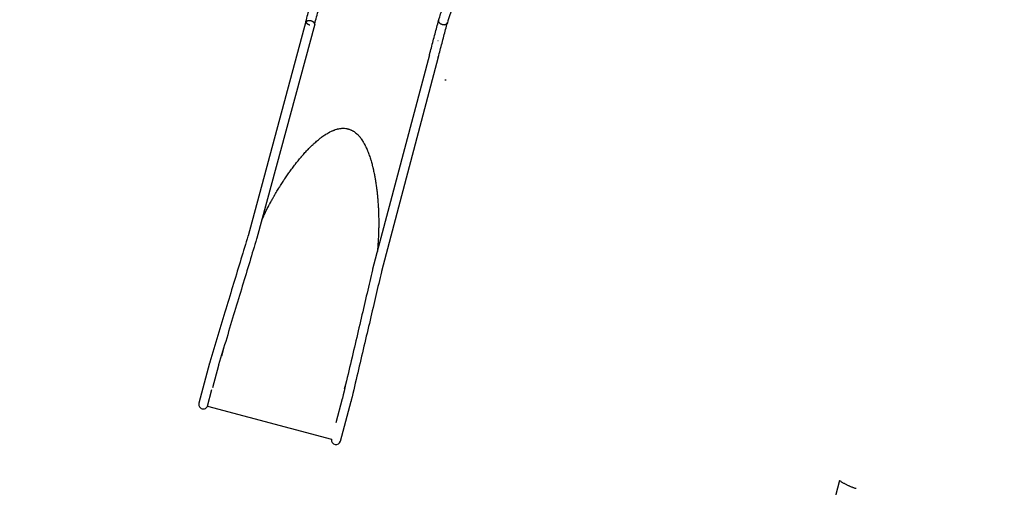
# Model space of a CAD drawing. Units: millimetres. Extents: x -8051 to 6235, y -9019 to 6764.
# Drawn here: x -6231 to -2593, y -2877 to -1151 of the extents above; entities that cross this region are included whole.
import ezdxf

# ---------------------------------------------------------------- set-up
doc = ezdxf.new("R2010")
doc.units = ezdxf.units.MM
doc.header["$LTSCALE"] = 20
doc.linetypes.add('HIDDEN', pattern=[9.525, 6.35, -3.175])
doc.layers.add('2d', color=230, linetype='Continuous')
doc.layers.add('CSA-SafetyZone', color=63, linetype='HIDDEN')

msp = doc.modelspace()

# ---------------------------------------------------------------- linework, layer by layer
at = {"layer": '2d'}
for p, q in [((-5173.6, -1157.9), (-5387.5, -1948.5)), ((-5141.1, -1166.7), (-5355, -1957.3)), ((-4686.6, -1227.1), (-4684.6, -1227.6)), ((-4716.9, -1280.3), (-4926.9, -2072)), ((-4684.3, -1289), (-4894.3, -2080.6)), ((-5477.8, -2364.2), (-5485.6, -2393.1)), ((-5486.5, -2392.9), (-5487.5, -2392.6)), ((-5485.6, -2393.1), (-5486.5, -2392.9)), ((-5529.5, -2419), (-5569.1, -2566.8)), ((-5496.9, -2427.7), (-5518.9, -2509.5)), ((-5024.9, -2489.6), (-5031.6, -2514.8)), ((-5537, -2577.4), (-5520.7, -2516.5)), ((-5031.6, -2514.8), (-5030.8, -2515)), ((-5030.8, -2515), (-5029.7, -2515.3)), ((-5537, -2577.4), (-5079.2, -2700.1)), ((-5039.2, -2550.4), (-5063, -2639.1)), ((-5046.3, -2706.9), (-5006.7, -2559.1))]:
    msp.add_line(p, q, dxfattribs=at)
for centre, start in [((-5552.8, -2571.2), 165), ((-5062.5, -2702.5), 171.7429)]:
    msp.add_arc(centre, 16.8, start, 345, dxfattribs=at)
at = {"layer": '2d', "extrusion": (0, 0, -1)}
for centre, major_axis, ratio, start_param, end_param in [((-5157.3, -1162.3), (-14.3, 3.9), 0.573741, -1.571407, 1.568382), ((-4666.9, -1157.8), (-16.3, 4.3), 0.639355, -1.569126, 0.019826), ((-4666.9, -1157.8), (16.3, -4.3), 0.639355, 0.020196, 1.572467), ((-5157.3, -1162.3), (14.3, -3.9), 0.573741, -0.067964, 0)]:
    msp.add_ellipse(centre, major_axis=major_axis, ratio=ratio, start_param=start_param, end_param=end_param, dxfattribs=at)
at = {"layer": '2d'}
for major_axis, start_param, end_param in [((-16.3, 4.3), -0.019826, 1.569292), ((16.3, -4.3), -1.5723, -0.020196)]:
    msp.add_ellipse((-4666.9, -1157.8), major_axis=major_axis, ratio=0.639355, start_param=start_param, end_param=end_param, dxfattribs=at)
msp.add_ellipse((-4657.6, -1373.6), major_axis=(0.5, -0.866), ratio=1, dxfattribs=at)
for points, knots in [([(-4683.2, -1153.3), (-4682.4, -1150.8), (-4681.7, -1148.3), (-4678.6, -1138.4), (-4676.3, -1131), (-4670.8, -1114.3), (-4667.6, -1105.1), (-4661, -1086.7), (-4657.6, -1077.6), (-4650.5, -1059.5), (-4646.8, -1050.5), (-4639.3, -1032.7), (-4635.4, -1023.9), (-4627.4, -1006.3), (-4623.2, -997.6), (-4614.8, -980.3), (-4610.4, -971.8), (-4601.5, -954.8), (-4596.9, -946.4), (-4587.5, -929.7), (-4582.7, -921.4), (-4572.9, -905.1), (-4567.9, -896.9), (-4557.6, -880.9), (-4552.3, -872.9), (-4541.6, -857.2), (-4536.2, -849.4), (-4525, -834), (-4519.3, -826.4), (-4507.8, -811.3), (-4501.9, -803.8), (-4489.9, -789.1), (-4483.8, -781.8), (-4471.3, -767.5), (-4465, -760.3), (-4452.2, -746.3), (-4445.7, -739.4), (-4432.5, -725.7), (-4425.7, -719), (-4412.1, -705.7), (-4405.2, -699.1), (-4391.2, -686.2), (-4384, -679.8), (-4369.6, -667.3), (-4362.3, -661.1), (-4347.5, -649), (-4340, -643), (-4324.9, -631.2), (-4317.2, -625.4), (-4306, -617.2), (-4302.6, -614.8), (-4299.1, -612.3)], [0, 0, 0, 0, 10.000039, 10.000039, 40.001087, 40.001087, 77.888825, 77.888825, 115.770724, 115.770724, 153.646849, 153.646849, 191.517408, 191.517408, 229.382665, 229.382665, 267.242937, 267.242937, 305.098598, 305.098598, 342.950071, 342.950071, 380.797825, 380.797825, 418.642377, 418.642377, 456.484279, 456.484279, 494.324115, 494.324115, 532.162497, 532.162497, 570.000053, 570.000053, 607.837421, 607.837421, 645.675243, 645.675243, 683.514154, 683.514154, 721.354777, 721.354777, 759.19771, 759.19771, 797.043527, 797.043527, 834.892765, 834.892765, 872.745921, 872.745921, 889.374732, 889.374732, 889.374732, 889.374732]), ([(-4280.1, -640.1), (-4281.8, -641.4), (-4283.6, -642.6), (-4291.4, -648.3), (-4297.5, -652.8), (-4311, -663), (-4318.4, -668.8), (-4333.1, -680.6), (-4340.3, -686.6), (-4354.6, -698.8), (-4361.7, -705), (-4375.6, -717.6), (-4382.4, -724), (-4396, -736.9), (-4402.6, -743.5), (-4415.7, -756.8), (-4422.2, -763.6), (-4434.9, -777.3), (-4441.2, -784.2), (-4453.5, -798.3), (-4459.6, -805.4), (-4471.4, -819.8), (-4477.3, -827.1), (-4488.8, -841.8), (-4494.4, -849.3), (-4505.4, -864.3), (-4510.8, -872), (-4521.5, -887.4), (-4526.7, -895.2), (-4536.8, -910.9), (-4541.8, -918.8), (-4551.5, -934.9), (-4556.3, -943), (-4565.6, -959.3), (-4570.1, -967.6), (-4578.9, -984.2), (-4583.2, -992.6), (-4591.6, -1009.6), (-4595.7, -1018.1), (-4603.6, -1035.3), (-4607.5, -1044), (-4614.9, -1061.5), (-4618.5, -1070.3), (-4625.5, -1088.1), (-4628.9, -1097.1), (-4635.4, -1115.1), (-4638.5, -1124.2), (-4644.7, -1142.9), (-4647.8, -1152.6), (-4650.7, -1162.3)], [1.407944, 1.407944, 1.407944, 1.407944, 10.000039, 10.000039, 40.001105, 40.001105, 77.739418, 77.739418, 115.481578, 115.481578, 153.228174, 153.228174, 190.978681, 190.978681, 228.732525, 228.732525, 266.489088, 266.489088, 304.247714, 304.247714, 342.007721, 342.007721, 379.768405, 379.768405, 417.529057, 417.529057, 455.288963, 455.288963, 493.047423, 493.047423, 530.803756, 530.803756, 568.557309, 568.557309, 606.307469, 606.307469, 644.053664, 644.053664, 681.795375, 681.795375, 719.532139, 719.532139, 757.263552, 757.263552, 794.989273, 794.989273, 832.709024, 832.709024, 872.37611, 872.37611, 872.37611, 872.37611]), ([(-5173.6, -1157.9), (-5171.2, -1149.1), (-5168.9, -1140.4), (-5164.1, -1122.8), (-5161.7, -1113.9), (-5156.9, -1096.1), (-5154.5, -1087.2), (-5149.6, -1069.2), (-5147.1, -1060.1), (-5142.2, -1041.9), (-5139.8, -1032.8), (-5137.3, -1023.6)], [5.67211907, 5.67211907, 5.67211907, 5.67211907, 5.68863784, 5.68863784, 5.70515662, 5.70515662, 5.72167539, 5.72167539, 5.73819417, 5.73819417, 5.75471294, 5.75471294, 5.75471294, 5.75471294]), ([(-5141.1, -1166.7), (-5138.7, -1157.9), (-5136.3, -1149.2), (-5131.6, -1131.6), (-5129.2, -1122.7), (-5124.3, -1104.9), (-5121.9, -1096), (-5117.1, -1078), (-5114.6, -1068.9), (-5109.7, -1050.7), (-5107.2, -1041.6), (-5104.7, -1032.4)], [5.67211907, 5.67211907, 5.67211907, 5.67211907, 5.68863784, 5.68863784, 5.70515662, 5.70515662, 5.72167539, 5.72167539, 5.73819417, 5.73819417, 5.75471294, 5.75471294, 5.75471294, 5.75471294]), ([(-4716.9, -1280.3), (-4714.6, -1271.6), (-4712.3, -1262.9), (-4707.7, -1245.7), (-4705.4, -1237.1), (-4700.9, -1220.1), (-4698.7, -1211.7), (-4694.2, -1194.8), (-4692, -1186.5), (-4687.6, -1169.9), (-4685.4, -1161.7), (-4683.2, -1153.5)], [3.75265894, 3.75265894, 3.75265894, 3.75265894, 3.76917771, 3.76917771, 3.78569649, 3.78569649, 3.80221526, 3.80221526, 3.81873404, 3.81873404, 3.83525281, 3.83525281, 3.83525281, 3.83525281]), ([(-4684.3, -1289), (-4682, -1280.2), (-4679.7, -1271.6), (-4675.1, -1254.3), (-4672.8, -1245.8), (-4668.3, -1228.8), (-4666.1, -1220.3), (-4661.6, -1203.5), (-4659.4, -1195.1), (-4655, -1178.6), (-4652.8, -1170.4), (-4650.7, -1162.2)], [3.75265894, 3.75265894, 3.75265894, 3.75265894, 3.76917771, 3.76917771, 3.78569649, 3.78569649, 3.80221526, 3.80221526, 3.81873404, 3.81873404, 3.83518196, 3.83518196, 3.83518196, 3.83518196]), ([(-5337.5, -1892.5), (-5337.4, -1892.3), (-5337.2, -1892), (-5337, -1891.6), (-5336.9, -1891.3), (-5336.8, -1891.1), (-5336.8, -1891), (-5336.8, -1891), (-5336.8, -1891), (-5336.8, -1891), (-5334.5, -1886), (-5332.1, -1880.8), (-5328.3, -1872.9), (-5327, -1870.2), (-5325, -1866.1), (-5324, -1864), (-5322.8, -1861.6), (-5322.2, -1860.4), (-5321.9, -1859.8), (-5321.7, -1859.5), (-5321.7, -1859.3), (-5321.6, -1859.2), (-5321.6, -1859.2), (-5321.6, -1859.2), (-5321.6, -1859.2), (-5319.3, -1854.5), (-5316.8, -1849.6), (-5312.8, -1841.8), (-5311.4, -1839.1), (-5309.2, -1835), (-5308.1, -1832.9), (-5306.8, -1830.4), (-5306.1, -1829.2), (-5305.8, -1828.6), (-5305.6, -1828.2), (-5305.5, -1828.1), (-5305.5, -1828), (-5305.5, -1828), (-5305.5, -1828), (-5305.5, -1827.9), (-5305.4, -1827.9), (-5304.2, -1825.7), (-5302.9, -1823.3), (-5300.8, -1819.4), (-5300.1, -1818.1), (-5299, -1816.1), (-5298.4, -1815), (-5297.7, -1813.8), (-5297.4, -1813.2), (-5297.2, -1812.9), (-5297.1, -1812.7), (-5297.1, -1812.6), (-5297, -1812.6), (-5297, -1812.6), (-5297, -1812.6), (-5297, -1812.5), (-5297, -1812.5), (-5297, -1812.5), (-5296.8, -1812.1), (-5295.9, -1810.6), (-5293.8, -1806.8), (-5292.9, -1805.3), (-5291.4, -1802.6), (-5290.8, -1801.6), (-5290, -1800.1), (-5289.5, -1799.3), (-5288.9, -1798.3), (-5288.7, -1797.8), (-5288.5, -1797.6), (-5288.4, -1797.4), (-5288.4, -1797.4), (-5288.4, -1797.3), (-5288.4, -1797.3), (-5288.4, -1797.3), (-5288.4, -1797.3), (-5284.6, -1790.9), (-5281.3, -1785.2), (-5276.7, -1777.7), (-5275.3, -1775.4), (-5273.4, -1772.2), (-5272.7, -1771.1), (-5271.8, -1769.7), (-5271.4, -1768.9), (-5270.9, -1768.1), (-5270.6, -1767.7), (-5270.5, -1767.5), (-5270.4, -1767.4), (-5270.4, -1767.4), (-5270.4, -1767.3), (-5270.4, -1767.3), (-5270.4, -1767.3), (-5270.4, -1767.3), (-5266.9, -1761.8), (-5263.6, -1756.6), (-5258.9, -1749.3), (-5257.3, -1746.9), (-5255.1, -1743.5), (-5254, -1741.8), (-5252.7, -1739.9), (-5252.1, -1739), (-5251.7, -1738.5), (-5251.6, -1738.3), (-5251.5, -1738.1), (-5251.5, -1738.1), (-5251.5, -1738.1), (-5251.4, -1738), (-5251.4, -1738), (-5251.4, -1738), (-5247.9, -1732.8), (-5244.5, -1727.8), (-5239.5, -1720.7), (-5237.9, -1718.4), (-5235.5, -1715), (-5234.3, -1713.3), (-5232.9, -1711.4), (-5232.2, -1710.4), (-5231.9, -1709.9), (-5231.7, -1709.7), (-5231.6, -1709.6), (-5231.6, -1709.5), (-5231.6, -1709.5), (-5231.6, -1709.5), (-5231.6, -1709.5), (-5227.9, -1704.5), (-5224.4, -1699.6), (-5219.2, -1692.7), (-5217.4, -1690.5), (-5214.9, -1687.1), (-5213.6, -1685.5), (-5212.2, -1683.6), (-5211.4, -1682.7), (-5211.1, -1682.2), (-5210.9, -1682), (-5210.8, -1681.9), (-5210.7, -1681.8), (-5210.7, -1681.8), (-5210.7, -1681.8), (-5210.7, -1681.8), (-5206.9, -1676.9), (-5203.2, -1672.3), (-5197.7, -1665.6), (-5195.9, -1663.4), (-5193.2, -1660.2), (-5191.8, -1658.6), (-5190.3, -1656.8), (-5189.5, -1655.9), (-5189.1, -1655.5), (-5188.9, -1655.3), (-5188.8, -1655.1), (-5188.8, -1655.1), (-5188.8, -1655.1), (-5188.8, -1655), (-5188.8, -1655), (-5184.7, -1650.4), (-5180.8, -1645.9), (-5175, -1639.5), (-5173.1, -1637.5), (-5170.2, -1634.4), (-5168.8, -1632.9), (-5167.2, -1631.2), (-5166.4, -1630.3), (-5165.9, -1629.9), (-5165.7, -1629.7), (-5165.6, -1629.6), (-5165.6, -1629.5), (-5165.6, -1629.5), (-5165.6, -1629.5), (-5165.5, -1629.5), (-5161.3, -1625), (-5157.1, -1620.8), (-5150.9, -1614.8), (-5148.8, -1612.9), (-5145.8, -1610), (-5144.3, -1608.6), (-5142.6, -1607), (-5141.7, -1606.3), (-5141.3, -1605.9), (-5141, -1605.7), (-5140.9, -1605.6), (-5140.9, -1605.5), (-5140.9, -1605.5), (-5140.8, -1605.5), (-5140.8, -1605.5), (-5136.2, -1601.3), (-5131.7, -1597.4), (-5125, -1591.9), (-5122.8, -1590.2), (-5119.5, -1587.7), (-5117.9, -1586.4), (-5116.1, -1585), (-5115.1, -1584.3), (-5114.7, -1584), (-5114.4, -1583.8), (-5114.3, -1583.7), (-5114.3, -1583.7), (-5114.2, -1583.7), (-5114.2, -1583.6), (-5114.2, -1583.6), (-5111.8, -1581.9), (-5109.4, -1580.1), (-5105.8, -1577.7), (-5104, -1576.5), (-5102, -1575.2), (-5101, -1574.5), (-5100.5, -1574.2), (-5100.2, -1574), (-5100.1, -1574), (-5100, -1573.9), (-5100, -1573.9), (-5100, -1573.9), (-5100, -1573.9), (-5097.4, -1572.3), (-5094.9, -1570.7), (-5091.1, -1568.6), (-5089.3, -1567.5), (-5087.1, -1566.4), (-5086, -1565.8), (-5085.5, -1565.5), (-5085.2, -1565.4), (-5085.1, -1565.3), (-5085, -1565.3), (-5085, -1565.3), (-5085, -1565.3), (-5085, -1565.3), (-5082.3, -1563.9), (-5079.6, -1562.6), (-5075.6, -1560.8), (-5073.7, -1560), (-5071.4, -1559), (-5070.3, -1558.6), (-5069.7, -1558.4), (-5069.4, -1558.3), (-5069.3, -1558.2), (-5069.2, -1558.2), (-5069.2, -1558.2), (-5069.2, -1558.2), (-5069.1, -1558.2), (-5066.3, -1557.1), (-5063.4, -1556.1), (-5059.2, -1554.9), (-5057.2, -1554.4), (-5054.8, -1553.8), (-5053.6, -1553.5), (-5053, -1553.4), (-5052.7, -1553.3), (-5052.5, -1553.3), (-5052.5, -1553.3), (-5052.4, -1553.3), (-5052.4, -1553.3), (-5052.4, -1553.3), (-5049.4, -1552.7), (-5046.4, -1552.2), (-5042.1, -1551.8), (-5039.9, -1551.6), (-5037.4, -1551.5), (-5036.2, -1551.5), (-5035.5, -1551.5), (-5035.2, -1551.5), (-5035.1, -1551.5), (-5035, -1551.5), (-5035, -1551.5), (-5034.9, -1551.5), (-5031.9, -1551.6), (-5028.9, -1551.8), (-5024.6, -1552.4), (-5022.4, -1552.7), (-5019.9, -1553.3), (-5018.7, -1553.6), (-5018, -1553.7), (-5017.7, -1553.8), (-5017.6, -1553.8), (-5017.5, -1553.9), (-5017.5, -1553.9), (-5017.4, -1553.9), (-5017.4, -1553.9), (-5017.4, -1553.9), (-5017.4, -1553.9), (-5017.4, -1553.9)], [0.0610861, 0.0610861, 0.0610861, 0.0610861, 0.0615234, 0.0620117, 0.0622559, 0.0623779, 0.062439, 0.0624695, 0.0624695, 0.0625, 0.0625, 0.078125, 0.078125, 0.0859375, 0.0859375, 0.0898438, 0.0917969, 0.0927734, 0.0932617, 0.0935059, 0.0936279, 0.093689, 0.0937195, 0.0937195, 0.09375, 0.09375, 0.109375, 0.109375, 0.1171875, 0.1171875, 0.1210938, 0.1230469, 0.1240235, 0.1245117, 0.1247559, 0.1248779, 0.124939, 0.1249695, 0.1249848, 0.1249848, 0.125, 0.125, 0.1328125, 0.1328125, 0.1367188, 0.1367188, 0.1386719, 0.1396485, 0.1401367, 0.1403809, 0.1405029, 0.140564, 0.1405945, 0.1406098, 0.1406174, 0.1406212, 0.1406212, 0.140625, 0.140625, 0.1484375, 0.1484375, 0.1523438, 0.1523438, 0.1542969, 0.1542969, 0.1552735, 0.1557617, 0.1560059, 0.1561279, 0.156189, 0.1562195, 0.1562348, 0.1562424, 0.1562424, 0.15625, 0.15625, 0.171875, 0.171875, 0.1796875, 0.1796875, 0.1835938, 0.1835938, 0.1855469, 0.1865235, 0.1870117, 0.1872559, 0.187378, 0.187439, 0.1874695, 0.1874848, 0.1874848, 0.1875, 0.1875, 0.203125, 0.203125, 0.2109375, 0.2109375, 0.2148438, 0.2167969, 0.2177735, 0.2182617, 0.2185059, 0.218628, 0.218689, 0.2187195, 0.2187348, 0.2187348, 0.21875, 0.21875, 0.234375, 0.234375, 0.2421875, 0.2421875, 0.2460938, 0.2480469, 0.2490235, 0.2495117, 0.2497559, 0.249878, 0.249939, 0.2499695, 0.2499695, 0.25, 0.25, 0.265625, 0.265625, 0.2734375, 0.2734375, 0.2773438, 0.2792969, 0.2802735, 0.2807617, 0.2810059, 0.281128, 0.281189, 0.2812195, 0.2812195, 0.28125, 0.28125, 0.296875, 0.296875, 0.3046875, 0.3046875, 0.3085938, 0.3105469, 0.3115235, 0.3120118, 0.3122559, 0.312378, 0.312439, 0.3124695, 0.3124695, 0.3125, 0.3125, 0.328125, 0.328125, 0.3359375, 0.3359375, 0.3398438, 0.3417969, 0.3427735, 0.3432618, 0.3435059, 0.343628, 0.343689, 0.3437195, 0.3437195, 0.34375, 0.34375, 0.359375, 0.359375, 0.3671875, 0.3671875, 0.3710938, 0.3730469, 0.3740235, 0.3745118, 0.3747559, 0.374878, 0.374939, 0.3749695, 0.3749695, 0.375, 0.375, 0.390625, 0.390625, 0.3984375, 0.3984375, 0.4023438, 0.4042969, 0.4052735, 0.4057618, 0.4060059, 0.406128, 0.406189, 0.4062195, 0.4062195, 0.40625, 0.40625, 0.4140625, 0.4140625, 0.4179688, 0.4199219, 0.4208985, 0.4213868, 0.4216309, 0.421753, 0.421814, 0.4218445, 0.4218445, 0.421875, 0.421875, 0.4296875, 0.4296875, 0.4335938, 0.4355469, 0.4365235, 0.4370118, 0.4372559, 0.437378, 0.437439, 0.4374695, 0.4374695, 0.4375, 0.4375, 0.4453125, 0.4453125, 0.4492188, 0.4511719, 0.4521485, 0.4526368, 0.4528809, 0.453003, 0.453064, 0.4530945, 0.4530945, 0.4531251, 0.4531251, 0.4609376, 0.4609376, 0.4648438, 0.4667969, 0.4677735, 0.4682618, 0.4685059, 0.468628, 0.468689, 0.4687195, 0.4687195, 0.4687501, 0.4687501, 0.4765626, 0.4765626, 0.4804688, 0.4824219, 0.4833985, 0.4838868, 0.4841309, 0.484253, 0.484314, 0.484314, 0.4843751, 0.4843751, 0.4921876, 0.4921876, 0.4960938, 0.4980469, 0.4990235, 0.4995118, 0.4997559, 0.499878, 0.499939, 0.4999695, 0.4999848, 0.4999924, 0.4999924, 0.5000001, 0.5000001, 0.5000001, 0.5000001]), ([(-5017.4, -1553.9), (-5017.4, -1553.9), (-5017.4, -1553.9), (-5017.4, -1553.9), (-5017.4, -1553.9), (-5017.4, -1553.9), (-5017.3, -1553.9), (-5017.3, -1553.9), (-5017.1, -1554), (-5016.8, -1554.1), (-5016.2, -1554.2), (-5014.9, -1554.6), (-5012.5, -1555.4), (-5010.4, -1556.2), (-5009, -1556.8), (-5008.9, -1556.8), (-5008.7, -1556.9), (-5008.5, -1557), (-5007.9, -1557.2), (-5006.7, -1557.7), (-5004.4, -1558.8), (-5002.4, -1559.9), (-5001.1, -1560.6), (-5001.1, -1560.6), (-5001, -1560.6), (-5001, -1560.7), (-5000.8, -1560.7), (-5000.6, -1560.9), (-5000, -1561.2), (-4999, -1561.8), (-4996.8, -1563.2), (-4995.1, -1564.4), (-4991.5, -1566.9), (-4989.1, -1568.8), (-4986.8, -1570.9), (-4986.8, -1570.9), (-4986.8, -1570.9), (-4986.8, -1570.9), (-4986.7, -1570.9), (-4986.6, -1571), (-4986.4, -1571.2), (-4985.9, -1571.7), (-4985, -1572.5), (-4983.3, -1574.2), (-4981.7, -1575.7), (-4978.7, -1578.8), (-4976.7, -1581.1), (-4974.8, -1583.5), (-4974.8, -1583.5), (-4974.8, -1583.5), (-4974.7, -1583.5), (-4974.7, -1583.6), (-4974.6, -1583.7), (-4974.4, -1583.9), (-4974, -1584.4), (-4973.3, -1585.3), (-4971.8, -1587.3), (-4970.5, -1589), (-4967.9, -1592.5), (-4966.3, -1594.9), (-4964.6, -1597.5), (-4964.6, -1597.5), (-4964.6, -1597.5), (-4964.6, -1597.6), (-4964.5, -1597.6), (-4964.5, -1597.8), (-4964.3, -1598), (-4964, -1598.5), (-4963.3, -1599.5), (-4962, -1601.6), (-4961, -1603.5), (-4958.8, -1607.2), (-4957.4, -1609.8), (-4955.9, -1612.5), (-4955.9, -1612.5), (-4955.9, -1612.5), (-4955.9, -1612.5), (-4955.9, -1612.6), (-4955.8, -1612.7), (-4955.7, -1613), (-4955.4, -1613.5), (-4954.8, -1614.6), (-4953.7, -1616.8), (-4952.8, -1618.7), (-4950.9, -1622.6), (-4949.7, -1625.3), (-4948.5, -1628), (-4948.5, -1628), (-4948.5, -1628.1), (-4948.5, -1628.1), (-4948.4, -1628.2), (-4948.4, -1628.3), (-4948.3, -1628.6), (-4948, -1629.1), (-4947.6, -1630.2), (-4946.7, -1632.3), (-4944.8, -1636.7), (-4943.3, -1640.6), (-4940.3, -1648.7), (-4938.3, -1654.3), (-4936.3, -1660.3), (-4936.3, -1660.3), (-4936.3, -1660.3), (-4936.3, -1660.3), (-4936.3, -1660.4), (-4936.3, -1660.5), (-4936.2, -1660.8), (-4936, -1661.4), (-4935.6, -1662.5), (-4934.9, -1664.7), (-4933.5, -1669.3), (-4932.3, -1673.4), (-4930, -1681.7), (-4928.4, -1687.4), (-4927, -1693.4), (-4927, -1693.4), (-4926.9, -1693.5), (-4926.9, -1693.5), (-4926.9, -1693.6), (-4926.9, -1693.7), (-4926.8, -1694), (-4926.7, -1694.6), (-4926.4, -1695.7), (-4925.8, -1698), (-4924.7, -1702.7), (-4923.8, -1706.8), (-4922, -1715.3), (-4920.8, -1721.1), (-4919.6, -1727.2), (-4919.6, -1727.2), (-4919.6, -1727.2), (-4919.6, -1727.2), (-4919.6, -1727.3), (-4919.6, -1727.4), (-4919.5, -1727.7), (-4919.4, -1728.3), (-4919.2, -1729.5), (-4918.8, -1731.8), (-4917.9, -1736.6), (-4917.2, -1740.7), (-4915.8, -1749.3), (-4914.9, -1755.2), (-4914, -1761.3), (-4914, -1761.3), (-4914, -1761.3), (-4914, -1761.3), (-4914, -1761.4), (-4913.9, -1761.6), (-4913.9, -1761.8), (-4913.8, -1762.4), (-4913.7, -1763.6), (-4913.3, -1766), (-4913, -1768), (-4912.5, -1772.2), (-4912.1, -1775), (-4911.1, -1783.6), (-4910.4, -1789.5), (-4909.8, -1795.7), (-4909.8, -1795.7), (-4909.8, -1795.7), (-4909.8, -1795.8), (-4909.8, -1795.8), (-4909.7, -1796), (-4909.7, -1796.3), (-4909.7, -1796.9), (-4909.5, -1798), (-4909.3, -1800.4), (-4909.1, -1802.4), (-4908.7, -1806.6), (-4908.5, -1809.4), (-4907.7, -1818.1), (-4907.3, -1824.1), (-4906.8, -1830.4), (-4906.8, -1830.4), (-4906.8, -1830.4), (-4906.8, -1830.4), (-4906.8, -1830.4), (-4906.8, -1830.5), (-4906.8, -1830.6), (-4906.8, -1830.9), (-4906.8, -1831.5), (-4906.7, -1832.6), (-4906.5, -1834.9), (-4906.4, -1836.9), (-4906.2, -1841), (-4906, -1843.8), (-4905.6, -1852.5), (-4905.3, -1858.7), (-4905.1, -1865.2), (-4905.1, -1865.2), (-4905.1, -1865.2), (-4905.1, -1865.2), (-4905.1, -1865.3), (-4905.1, -1865.3), (-4905.1, -1865.4), (-4905.1, -1865.7), (-4905.1, -1866.1), (-4905, -1867.1), (-4905, -1869.1), (-4904.9, -1871), (-4904.8, -1874.8), (-4904.8, -1877.5), (-4904.6, -1886.2), (-4904.5, -1892.8), (-4904.5, -1900.2), (-4904.5, -1900.2), (-4904.5, -1900.2), (-4904.5, -1900.2), (-4904.5, -1900.3), (-4904.5, -1900.4), (-4904.5, -1900.7), (-4904.5, -1901.2), (-4904.5, -1902.2), (-4904.5, -1904.1), (-4904.5, -1905.6), (-4904.5, -1908.4), (-4904.5, -1910.1), (-4904.6, -1914.5), (-4904.6, -1916.5), (-4904.6, -1917.7), (-4904.6, -1917.7), (-4904.6, -1917.7), (-4904.6, -1917.7), (-4904.6, -1917.7), (-4904.6, -1917.8), (-4904.6, -1917.9), (-4904.6, -1918), (-4904.6, -1918.4), (-4904.6, -1919.1), (-4904.7, -1920.5), (-4904.7, -1923.3), (-4904.8, -1925.6), (-4904.9, -1930), (-4904.9, -1932.7), (-4905, -1935.2), (-4905, -1935.2), (-4905, -1935.3), (-4905, -1935.3), (-4905, -1935.3), (-4905, -1935.4), (-4905, -1935.6), (-4905, -1935.9), (-4905.1, -1936.6), (-4905.1, -1938.1), (-4905.2, -1940.9), (-4905.3, -1943.2), (-4905.5, -1947.9), (-4905.6, -1950.9), (-4906, -1959.7), (-4906.3, -1965.2), (-4906.7, -1970.4), (-4906.7, -1970.4), (-4906.7, -1970.4), (-4906.7, -1970.4), (-4906.7, -1970.5), (-4906.7, -1970.7), (-4906.7, -1971), (-4906.7, -1971.7), (-4906.8, -1973.1), (-4907, -1975.8), (-4907.4, -1981.1), (-4907.7, -1985.6), (-4908.4, -1994.3), (-4908.9, -2000), (-4909.4, -2005.5), (-4909.4, -2005.5), (-4909.4, -2005.5), (-4909.4, -2005.5), (-4909.4, -2005.6), (-4909.4, -2005.8), (-4909.5, -2006.1), (-4909.5, -2006.3), (-4909.5, -2006.4)], [0.5000001, 0.5000001, 0.5000001, 0.5000001, 0.5000077, 0.5000077, 0.5000153, 0.5000306, 0.5000611, 0.5001221, 0.5002442, 0.5004883, 0.5009766, 0.5019532, 0.5039063, 0.5078126, 0.5078126, 0.5080567, 0.5080567, 0.5083008, 0.5087891, 0.5097657, 0.5117188, 0.5156251, 0.5156251, 0.5156861, 0.5156861, 0.5157471, 0.5158692, 0.5161133, 0.5166016, 0.5175782, 0.5195313, 0.5234376, 0.5234376, 0.5312501, 0.5312501, 0.5312806, 0.5312806, 0.5313111, 0.5313721, 0.5314942, 0.5317383, 0.5322266, 0.5332032, 0.5351563, 0.5390626, 0.5390626, 0.5468751, 0.5468751, 0.5469056, 0.5469056, 0.5469361, 0.5469971, 0.5471192, 0.5473633, 0.5478516, 0.5488282, 0.5507813, 0.5546875, 0.5546875, 0.5625, 0.5625, 0.5625306, 0.5625306, 0.5625611, 0.5626221, 0.5627442, 0.5629883, 0.5634766, 0.5644532, 0.5664063, 0.5703125, 0.5703125, 0.578125, 0.578125, 0.5781556, 0.5781556, 0.5781861, 0.5782471, 0.5783692, 0.5786133, 0.5791016, 0.5800782, 0.5820313, 0.5859375, 0.5859375, 0.59375, 0.59375, 0.5937806, 0.5937806, 0.5938111, 0.5938721, 0.5939942, 0.5942383, 0.5947266, 0.5957032, 0.5976563, 0.6015625, 0.609375, 0.609375, 0.625, 0.625, 0.6250306, 0.6250306, 0.6250611, 0.6251221, 0.6252442, 0.6254883, 0.6259766, 0.6269532, 0.6289063, 0.6328125, 0.640625, 0.640625, 0.65625, 0.65625, 0.6562806, 0.6562806, 0.6563111, 0.6563721, 0.6564942, 0.6567383, 0.6572266, 0.6582032, 0.6601563, 0.6640625, 0.671875, 0.671875, 0.6875, 0.6875, 0.6875306, 0.6875306, 0.6875611, 0.6876221, 0.6877442, 0.6879883, 0.6884766, 0.6894532, 0.6914063, 0.6953125, 0.703125, 0.703125, 0.71875, 0.71875, 0.7187805, 0.7187805, 0.7188111, 0.7188721, 0.7189942, 0.7192383, 0.7197266, 0.7207032, 0.7226563, 0.7265625, 0.7265625, 0.734375, 0.734375, 0.75, 0.75, 0.7500305, 0.7500305, 0.7500611, 0.7501221, 0.7502442, 0.7504883, 0.7509766, 0.7519532, 0.7539063, 0.7578125, 0.7578125, 0.765625, 0.765625, 0.78125, 0.78125, 0.7812653, 0.7812653, 0.7812805, 0.7813111, 0.7813721, 0.7814942, 0.7817383, 0.7822266, 0.7832031, 0.7851563, 0.7890625, 0.7890625, 0.796875, 0.796875, 0.8125, 0.8125, 0.8125153, 0.8125153, 0.8125305, 0.8125611, 0.8126221, 0.8127442, 0.8129883, 0.8134766, 0.8144531, 0.8164063, 0.8203125, 0.8203125, 0.828125, 0.828125, 0.84375, 0.84375, 0.8437653, 0.8437653, 0.8437805, 0.8438111, 0.8438721, 0.8439942, 0.8442383, 0.8447266, 0.8457031, 0.8476563, 0.8476563, 0.8515625, 0.8515625, 0.859375, 0.859375, 0.8593826, 0.8593826, 0.8593903, 0.8594055, 0.8594361, 0.8594971, 0.8596192, 0.8598633, 0.8603516, 0.8613281, 0.8632813, 0.8671875, 0.8671875, 0.875, 0.875, 0.8750153, 0.8750153, 0.8750305, 0.875061, 0.8751221, 0.8752442, 0.8754883, 0.8759766, 0.8769531, 0.8789063, 0.8828125, 0.8828125, 0.890625, 0.890625, 0.90625, 0.90625, 0.9062805, 0.9062805, 0.906311, 0.9063721, 0.9064942, 0.9067383, 0.9072266, 0.9082031, 0.9101563, 0.9140625, 0.921875, 0.921875, 0.9375, 0.9375, 0.9375305, 0.9375305, 0.937561, 0.9376221, 0.9377441, 0.9379883, 0.9382917, 0.9382917, 0.9382917, 0.9382917]), ([(-5387.9, -1949.9), (-5396.2, -1977.3), (-5404.8, -2005.6), (-5422.5, -2064.1), (-5431.6, -2094.2), (-5450.2, -2155.7), (-5459.6, -2187.1), (-5478.9, -2251.1), (-5488.7, -2283.5), (-5508.5, -2349.2), (-5518.5, -2382.3), (-5528.5, -2415.6)], [2.5307679, 2.5307679, 2.5307679, 2.5307679, 2.6354877, 2.6354877, 2.7402074, 2.7402074, 2.8449272, 2.8449272, 2.9496469, 2.9496469, 3.0543667, 3.0543667, 3.0543667, 3.0543667]), ([(-5355.7, -1959.7), (-5364, -1987), (-5372.5, -2015.4), (-5390.2, -2073.8), (-5399.3, -2103.9), (-5417.9, -2165.4), (-5427.4, -2196.9), (-5446.7, -2260.8), (-5456.5, -2293.3), (-5476.2, -2358.9), (-5486.2, -2392), (-5496.2, -2425.3)], [2.5307679, 2.5307679, 2.5307679, 2.5307679, 2.6354877, 2.6354877, 2.7402074, 2.7402074, 2.8449272, 2.8449272, 2.9496469, 2.9496469, 3.0543667, 3.0543667, 3.0543667, 3.0543667]), ([(-5387.5, -1948.5), (-5387.5, -1948.6), (-5387.6, -1948.7), (-5387.6, -1948.8), (-5387.6, -1948.9), (-5387.7, -1949.1), (-5387.7, -1949.2), (-5387.8, -1949.4), (-5387.8, -1949.5), (-5387.9, -1949.7), (-5387.9, -1949.8), (-5387.9, -1949.9)], [5.59896073, 5.59896073, 5.59896073, 5.59896073, 5.60384765, 5.60384765, 5.60873457, 5.60873457, 5.61362149, 5.61362149, 5.61850842, 5.61850842, 5.62339534, 5.62339534, 5.62339534, 5.62339534]), ([(-5355, -1957.3), (-5355, -1957.4), (-5355.1, -1957.6), (-5355.2, -1957.9), (-5355.2, -1958.1), (-5355.3, -1958.4), (-5355.3, -1958.5), (-5355.4, -1958.9), (-5355.5, -1959), (-5355.6, -1959.3), (-5355.6, -1959.5), (-5355.7, -1959.7)], [5.59896073, 5.59896073, 5.59896073, 5.59896073, 5.60384765, 5.60384765, 5.60873457, 5.60873457, 5.61362149, 5.61362149, 5.61850842, 5.61850842, 5.62339534, 5.62339534, 5.62339534, 5.62339534]), ([(-4926.9, -2072), (-4926.9, -2072.1), (-4927, -2072.3), (-4927.1, -2072.6), (-4927.1, -2072.8), (-4927.2, -2073.1), (-4927.2, -2073.3), (-4927.3, -2073.6), (-4927.4, -2073.7), (-4927.4, -2074.1), (-4927.5, -2074.2), (-4927.5, -2074.4)], [2.45736756, 2.45736756, 2.45736756, 2.45736756, 2.46225448, 2.46225448, 2.46714141, 2.46714141, 2.47202833, 2.47202833, 2.47691525, 2.47691525, 2.48180217, 2.48180217, 2.48180217, 2.48180217]), ([(-4927.5, -2074.4), (-4934, -2102.2), (-4940.8, -2131.1), (-4954.7, -2190.5), (-4961.8, -2221.1), (-4976.5, -2283.7), (-4984, -2315.7), (-4999.3, -2380.7), (-5007, -2413.7), (-5022.7, -2480.4), (-5030.6, -2514.1), (-5038.6, -2547.9)], [2.5307679, 2.5307679, 2.5307679, 2.5307679, 2.6354877, 2.6354877, 2.7402074, 2.7402074, 2.8449272, 2.8449272, 2.9496469, 2.9496469, 3.0543667, 3.0543667, 3.0543667, 3.0543667]), ([(-4894.7, -2082.1), (-4901.2, -2109.9), (-4907.9, -2138.8), (-4921.9, -2198.2), (-4929, -2228.8), (-4943.7, -2291.4), (-4951.2, -2323.4), (-4966.5, -2388.4), (-4974.2, -2421.4), (-4989.9, -2488.1), (-4997.8, -2521.8), (-5005.8, -2555.7)], [2.5307679, 2.5307679, 2.5307679, 2.5307679, 2.6354877, 2.6354877, 2.7402074, 2.7402074, 2.8449272, 2.8449272, 2.9496469, 2.9496469, 3.0543667, 3.0543667, 3.0543667, 3.0543667]), ([(-4894.3, -2080.6), (-4894.4, -2080.7), (-4894.4, -2080.8), (-4894.4, -2081), (-4894.5, -2081.1), (-4894.5, -2081.3), (-4894.5, -2081.4), (-4894.6, -2081.6), (-4894.6, -2081.7), (-4894.6, -2081.9), (-4894.7, -2082), (-4894.7, -2082.1)], [2.45736756, 2.45736756, 2.45736756, 2.45736756, 2.46225448, 2.46225448, 2.46714141, 2.46714141, 2.47202833, 2.47202833, 2.47691525, 2.47691525, 2.48180217, 2.48180217, 2.48180217, 2.48180217]), ([(-5528.5, -2415.6), (-5528.6, -2415.8), (-5528.7, -2416), (-5528.8, -2416.5), (-5528.9, -2416.7), (-5529, -2417.2), (-5529, -2417.4), (-5529.2, -2417.9), (-5529.2, -2418.1), (-5529.4, -2418.6), (-5529.4, -2418.8), (-5529.5, -2419)], [3.89454128, 3.89454128, 3.89454128, 3.89454128, 3.90064993, 3.90064993, 3.90675858, 3.90675858, 3.91286724, 3.91286724, 3.91897589, 3.91897589, 3.92508454, 3.92508454, 3.92508454, 3.92508454]), ([(-5496.2, -2425.3), (-5496.3, -2425.5), (-5496.3, -2425.6), (-5496.4, -2426), (-5496.5, -2426.1), (-5496.6, -2426.4), (-5496.6, -2426.6), (-5496.7, -2426.9), (-5496.8, -2427.1), (-5496.8, -2427.4), (-5496.9, -2427.6), (-5496.9, -2427.7)], [3.89454128, 3.89454128, 3.89454128, 3.89454128, 3.90064993, 3.90064993, 3.90675858, 3.90675858, 3.91286724, 3.91286724, 3.91897589, 3.91897589, 3.92508454, 3.92508454, 3.92508454, 3.92508454]), ([(-5038.6, -2547.9), (-5038.6, -2548.1), (-5038.7, -2548.3), (-5038.7, -2548.6), (-5038.8, -2548.8), (-5038.9, -2549.1), (-5038.9, -2549.2), (-5039, -2549.6), (-5039, -2549.7), (-5039.1, -2550.1), (-5039.2, -2550.2), (-5039.2, -2550.4)], [5.46915016, 5.46915016, 5.46915016, 5.46915016, 5.47525881, 5.47525881, 5.48136746, 5.48136746, 5.48747611, 5.48747611, 5.49358477, 5.49358477, 5.49969342, 5.49969342, 5.49969342, 5.49969342]), ([(-5005.8, -2555.7), (-5005.8, -2555.9), (-5005.9, -2556.1), (-5006, -2556.6), (-5006.1, -2556.8), (-5006.2, -2557.3), (-5006.2, -2557.5), (-5006.3, -2558), (-5006.4, -2558.2), (-5006.5, -2558.7), (-5006.6, -2558.9), (-5006.7, -2559.1)], [5.46915016, 5.46915016, 5.46915016, 5.46915016, 5.47525881, 5.47525881, 5.48136746, 5.48136746, 5.48747611, 5.48747611, 5.49358477, 5.49358477, 5.49969342, 5.49969342, 5.49969342, 5.49969342])]:
    msp.add_open_spline(points, degree=3, knots=knots, dxfattribs=at)
for points, weights in [([(-5159.6, -1170.5), (-5188.2, -1162.7), (-5183.8, -1146.3), (-5155.1, -1154)], [1, 0.333333333333, 0.333333333333, 1]), ([(-5155.1, -1154), (-5148, -1156), (-5141.5, -1160.6), (-5143, -1166.1)], [1, 0.666835910886, 0.50037137682, 0.500606397803]), ([(-5155.1, -1154), (-5155.1, -1154), (-5155.1, -1154), (-5155.1, -1154)], [1, 0.999999877528, 0.999999877528, 1]), ([(-5159.5, -1170.5), (-5159.5, -1170.5), (-5159.5, -1170.5), (-5159.6, -1170.5)], [1, 0.999999877528, 0.999999877528, 1])]:
    msp.add_rational_spline(points, weights, degree=3, dxfattribs=at)
at = {"layer": 'CSA-SafetyZone', "flags": 128}
msp.add_lwpolyline([(-2595, 4516.3), (-2168.3, 3228.2, -0.029183), (-1944.4, 3049.6, -0.092097), (-1318.3, 3364, -0.205834), (-618.7, 4674.5, -0.340624), (1425.9, 5719.4), (1819.1, 5719.4, -0.021004), (1975.5, 5741.8, -0.184287), (2949.9, 6609.3, -0.183576), (4634.7, 6608.9, -0.238459), (5747.5, 5388.5, -0.03984), (5850.7, 4856, -0.166439), (6234.7, 3734.4), (6234.7, 1842.4, -0.056454), (6188.3, 1433.1, -0.002494), (6185.5, 1414.5), (6185.5, 916.3, -0.459997), (4331.4, -1256.4, -0.310576), (2406, -2169.6), (3724.8, -4453.9, -0.414214), (3055, -6953.9), (2620.7, -7204.6, -0.414214), (120.7, -6534.8), (-1559.6, -3624.5, -0.24965), (-3132.3, -2884.5, -0.085145), (-3201.9, -2852.4), (-3229.3, -2954.5, -0.373259), (-5478, -4470.2, -0.061895), (-6078.7, -4305.1, -0.365319), (-7259.2, -1905.3), (-7219.5, -1748.2, -0.033799), (-7580.4, -1264), (-7805.4, -874.4, -0.414221), (-7135.6, 1625.5), (-6337.5, 2086.3, -0.053571), (-6138.1, 2435.2), (-6366.6, 2834.9, -0.444361), (-5510.6, 5444.1), (-5101.3, 5625.6, -0.443091)], format="xyb", close=True, dxfattribs=at)

doc.saveas('drawing.dxf')
